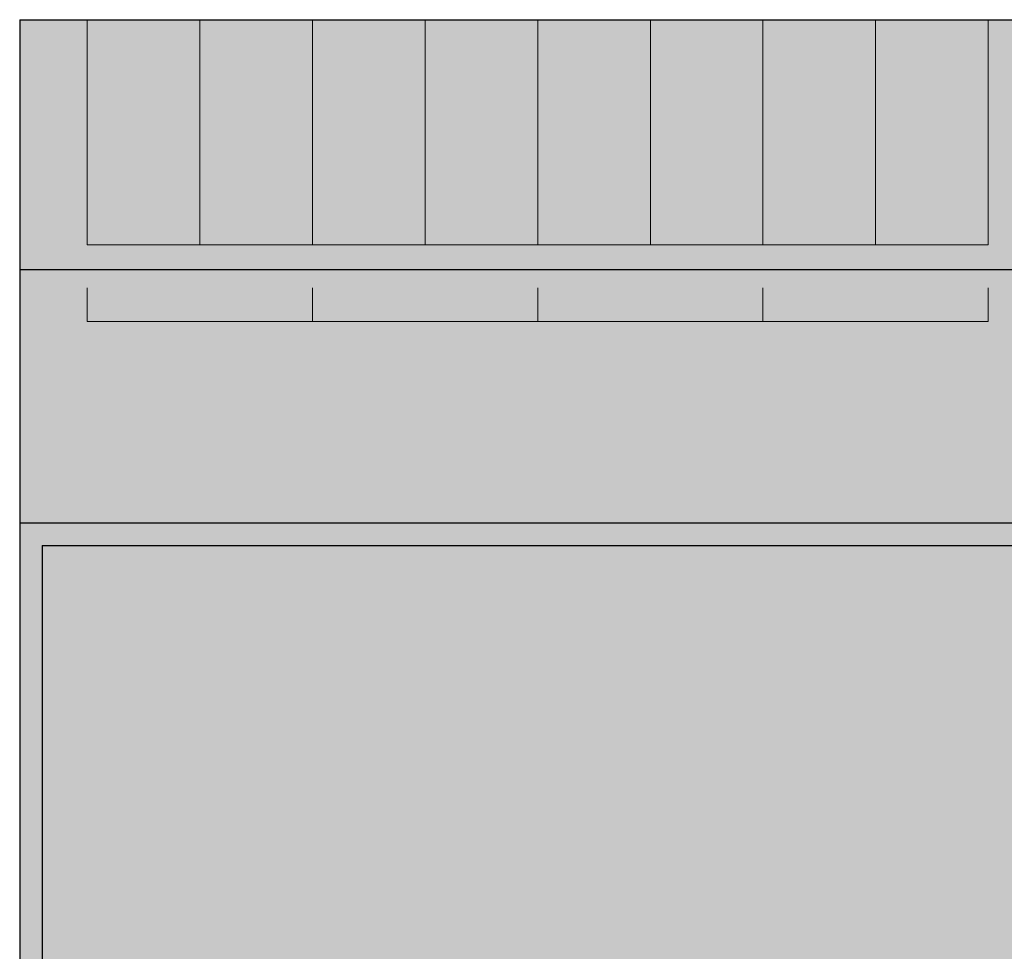
# Model space of a CAD drawing. Units: millimetres. Extents: x 4.6 to 76.2, y 4.6 to 94.3.
# Drawn here: x 4.6 to 48.3, y 53 to 94.3 of the extents above; entities that cross this region are included whole.
import ezdxf

# ---------------------------------------------------------------- set-up
doc = ezdxf.new("R2010")
doc.units = ezdxf.units.MM
for name, color, linetype in [('fill', 7, 'Continuous'), ('inner fill', 7, 'Continuous'), ('main', 7, 'Continuous'), ('text', 7, 'Continuous')]:
    doc.layers.add(name, color=color, linetype=linetype)

msp = doc.modelspace()

# ---------------------------------------------------------------- hatches: boundary and pattern name
at = {"layer": 'fill', "true_color": 0xf0f0f0, "transparency": 33554687}
msp.add_hatch(color=7, dxfattribs=at).paths.add_polyline_path([(76.222, 4.623), (4.623, 4.623), (4.623, 94.322), (76.222, 94.322)], flags=0)
at = {"layer": 'inner fill', "true_color": 0xffffff, "transparency": 33554687}
for points in [[(7.623, 84.323), (7.623, 94.322), (47.623, 94.322), (47.623, 84.323)], [(75.223, 70.973), (75.223, 27.973), (5.623, 27.973), (5.623, 70.973)]]:
    msp.add_hatch(color=7, dxfattribs=at).paths.add_polyline_path(points, flags=0)
at = {"layer": 'text', "true_color": 0x000000, "transparency": 33554687}
for points in [[(10.895, 91.551), (10.895, 91.949), (9.369, 91.949), (9.465, 91.515), (9.219, 91.515), (9.123, 91.946), (9.123, 92.19), (10.895, 92.19), (10.895, 92.588), (11.123, 92.588), (11.123, 91.551)], [(15.895, 91.551), (15.895, 91.949), (14.369, 91.949), (14.465, 91.515), (14.219, 91.515), (14.123, 91.946), (14.123, 92.19), (15.895, 92.19), (15.895, 92.588), (16.123, 92.588), (16.123, 91.551)], [(9.123, 89.328), (9.123, 89.572), (10.895, 89.572), (10.895, 90.448), (11.123, 90.448), (11.123, 89.328)], [(14.123, 89.328), (14.123, 89.572), (15.895, 89.572), (15.895, 90.448), (16.123, 90.448), (16.123, 89.328)], [(19.142, 89.338), (19.142, 89.582), (20.914, 89.582), (20.914, 90.458), (21.142, 90.458), (21.142, 89.338)], [(24.142, 89.338), (24.142, 89.582), (25.914, 89.582), (25.914, 90.458), (26.142, 90.458), (26.142, 89.338)], [(29.123, 89.313), (29.123, 89.557), (30.895, 89.557), (30.895, 90.433), (31.123, 90.433), (31.123, 89.313)], [(34.123, 89.313), (34.123, 89.557), (35.895, 89.557), (35.895, 90.433), (36.123, 90.433), (36.123, 89.313)], [(39.123, 89.283), (39.123, 89.527), (40.895, 89.527), (40.895, 90.403), (41.123, 90.403), (41.123, 89.283)], [(44.123, 89.283), (44.123, 89.527), (45.895, 89.527), (45.895, 90.403), (46.123, 90.403), (46.123, 89.283)], [(9.123, 87.769), (9.123, 88.906), (9.35, 88.906), (9.35, 88.013), (9.942, 88.013), (9.942, 88.87), (10.17, 88.87), (10.17, 88.013), (10.895, 88.013), (10.895, 88.929), (11.123, 88.929), (11.123, 87.769)], [(14.123, 87.769), (14.123, 88.906), (14.35, 88.906), (14.35, 88.013), (14.942, 88.013), (14.942, 88.87), (15.17, 88.87), (15.17, 88.013), (15.895, 88.013), (15.895, 88.929), (16.123, 88.929), (16.123, 87.769)], [(19.142, 87.779), (19.142, 88.916), (19.369, 88.916), (19.369, 88.023), (19.961, 88.023), (19.961, 88.88), (20.189, 88.88), (20.189, 88.023), (20.914, 88.023), (20.914, 88.939), (21.142, 88.939), (21.142, 87.779)], [(24.142, 87.779), (24.142, 88.916), (24.369, 88.916), (24.369, 88.023), (24.961, 88.023), (24.961, 88.88), (25.189, 88.88), (25.189, 88.023), (25.914, 88.023), (25.914, 88.939), (26.142, 88.939), (26.142, 87.779)], [(29.123, 87.754), (29.123, 88.891), (29.35, 88.891), (29.35, 87.998), (29.942, 87.998), (29.942, 88.855), (30.17, 88.855), (30.17, 87.998), (30.895, 87.998), (30.895, 88.914), (31.123, 88.914), (31.123, 87.754)], [(34.123, 87.754), (34.123, 88.891), (34.35, 88.891), (34.35, 87.998), (34.942, 87.998), (34.942, 88.855), (35.17, 88.855), (35.17, 87.998), (35.895, 87.998), (35.895, 88.914), (36.123, 88.914), (36.123, 87.754)], [(39.123, 87.724), (39.123, 88.861), (39.35, 88.861), (39.35, 87.968), (39.942, 87.968), (39.942, 88.825), (40.17, 88.825), (40.17, 87.968), (40.895, 87.968), (40.895, 88.884), (41.123, 88.884), (41.123, 87.724)], [(44.123, 87.724), (44.123, 88.861), (44.35, 88.861), (44.35, 87.968), (44.942, 87.968), (44.942, 88.825), (45.17, 88.825), (45.17, 87.968), (45.895, 87.968), (45.895, 88.884), (46.123, 88.884), (46.123, 87.724)], [(11.069, 80.123), (12.206, 80.123), (12.206, 79.895), (11.313, 79.895), (11.313, 79.303), (12.17, 79.303), (12.17, 79.075), (11.313, 79.075), (11.313, 78.35), (12.229, 78.35), (12.229, 78.123), (11.069, 78.123)], [(12.628, 80.123), (12.872, 80.123), (12.872, 78.35), (13.748, 78.35), (13.748, 78.123), (12.628, 78.123)], [(14.851, 78.35), (15.249, 78.35), (15.249, 79.876), (14.815, 79.78), (14.815, 80.026), (15.246, 80.123), (15.49, 80.123), (15.49, 78.35), (15.888, 78.35), (15.888, 78.123), (14.851, 78.123)], [(21.079, 80.084), (22.216, 80.084), (22.216, 79.857), (21.323, 79.857), (21.323, 79.265), (22.18, 79.265), (22.18, 79.037), (21.323, 79.037), (21.323, 78.312), (22.239, 78.312), (22.239, 78.084), (21.079, 78.084)], [(22.638, 80.084), (22.882, 80.084), (22.882, 78.312), (23.758, 78.312), (23.758, 78.084), (22.638, 78.084)], [(31.054, 80.084), (32.191, 80.084), (32.191, 79.857), (31.298, 79.857), (31.298, 79.265), (32.155, 79.265), (32.155, 79.037), (31.298, 79.037), (31.298, 78.312), (32.214, 78.312), (32.214, 78.084), (31.054, 78.084)], [(32.613, 80.084), (32.857, 80.084), (32.857, 78.312), (33.733, 78.312), (33.733, 78.084), (32.613, 78.084)], [(41.024, 80.123), (42.161, 80.123), (42.161, 79.895), (41.268, 79.895), (41.268, 79.303), (42.125, 79.303), (42.125, 79.075), (41.268, 79.075), (41.268, 78.35), (42.184, 78.35), (42.184, 78.123), (41.024, 78.123)], [(42.583, 80.123), (42.827, 80.123), (42.827, 78.35), (43.703, 78.35), (43.703, 78.123), (42.583, 78.123)]]:
    msp.add_hatch(color=18, dxfattribs=at).paths.add_polyline_path(points, flags=0)
h = msp.add_hatch(color=18, dxfattribs=at)
edge = h.paths.add_edge_path(flags=0)
edge.add_spline(control_points=[(20.914, 91.728), (20.914, 91.728), (20.914, 92.578), (20.914, 92.578), (20.914, 92.578), (21.142, 92.578), (21.142, 92.578), (21.142, 92.578), (21.142, 91.435), (21.142, 91.435), (21.142, 91.435), (20.914, 91.435), (20.914, 91.435), (20.808, 91.527), (20.665, 91.653), (20.486, 91.813), (20.307, 91.972), (20.191, 92.073), (20.14, 92.114), (20.042, 92.192), (19.96, 92.246), (19.892, 92.277), (19.825, 92.308), (19.759, 92.323), (19.693, 92.323), (19.587, 92.323), (19.501, 92.29), (19.434, 92.223), (19.367, 92.156), (19.333, 92.068), (19.333, 91.96), (19.333, 91.884), (19.348, 91.804), (19.377, 91.719), (19.407, 91.634), (19.451, 91.543), (19.511, 91.447), (19.511, 91.447), (19.238, 91.447), (19.238, 91.447), (19.194, 91.545), (19.161, 91.637), (19.139, 91.722), (19.117, 91.807), (19.105, 91.885), (19.105, 91.956), (19.105, 92.143), (19.157, 92.291), (19.261, 92.402), (19.364, 92.513), (19.503, 92.568), (19.676, 92.568), (19.758, 92.568), (19.836, 92.554), (19.91, 92.527), (19.983, 92.499), (20.07, 92.448), (20.17, 92.375), (20.196, 92.355), (20.271, 92.291), (20.395, 92.183), (20.518, 92.075), (20.691, 91.924), (20.914, 91.728)], knot_values=[0, 0, 0, 0, 1, 1, 1, 2, 2, 2, 3, 3, 3, 4, 4, 4, 5, 5, 5, 6, 6, 6, 7, 7, 7, 8, 8, 8, 9, 9, 9, 10, 10, 10, 11, 11, 11, 12, 12, 12, 13, 13, 13, 14, 14, 14, 15, 15, 15, 16, 16, 16, 17, 17, 17, 18, 18, 18, 19, 19, 19, 20, 20, 20, 21, 21, 21, 21], degree=3, periodic=1)
h = msp.add_hatch(color=18, dxfattribs=at)
edge = h.paths.add_edge_path(flags=0)
edge.add_spline(control_points=[(25.914, 91.728), (25.914, 91.728), (25.914, 92.578), (25.914, 92.578), (25.914, 92.578), (26.142, 92.578), (26.142, 92.578), (26.142, 92.578), (26.142, 91.435), (26.142, 91.435), (26.142, 91.435), (25.914, 91.435), (25.914, 91.435), (25.808, 91.527), (25.665, 91.653), (25.486, 91.813), (25.307, 91.972), (25.191, 92.073), (25.14, 92.114), (25.042, 92.192), (24.96, 92.246), (24.892, 92.277), (24.825, 92.308), (24.759, 92.323), (24.693, 92.323), (24.587, 92.323), (24.501, 92.29), (24.434, 92.223), (24.367, 92.156), (24.333, 92.068), (24.333, 91.96), (24.333, 91.884), (24.348, 91.804), (24.377, 91.719), (24.407, 91.634), (24.451, 91.543), (24.511, 91.447), (24.511, 91.447), (24.238, 91.447), (24.238, 91.447), (24.194, 91.545), (24.161, 91.637), (24.139, 91.722), (24.117, 91.807), (24.105, 91.885), (24.105, 91.956), (24.105, 92.143), (24.157, 92.291), (24.261, 92.402), (24.364, 92.513), (24.503, 92.568), (24.676, 92.568), (24.758, 92.568), (24.836, 92.554), (24.91, 92.527), (24.983, 92.499), (25.07, 92.448), (25.17, 92.375), (25.196, 92.355), (25.271, 92.291), (25.395, 92.183), (25.518, 92.075), (25.691, 91.924), (25.914, 91.728)], knot_values=[0, 0, 0, 0, 1, 1, 1, 2, 2, 2, 3, 3, 3, 4, 4, 4, 5, 5, 5, 6, 6, 6, 7, 7, 7, 8, 8, 8, 9, 9, 9, 10, 10, 10, 11, 11, 11, 12, 12, 12, 13, 13, 13, 14, 14, 14, 15, 15, 15, 16, 16, 16, 17, 17, 17, 18, 18, 18, 19, 19, 19, 20, 20, 20, 21, 21, 21, 21], degree=3, periodic=1)
h = msp.add_hatch(color=18, dxfattribs=at)
edge = h.paths.add_edge_path(flags=0)
edge.add_spline(control_points=[(30.044, 92.231), (30.072, 92.347), (30.129, 92.438), (30.217, 92.504), (30.304, 92.569), (30.413, 92.602), (30.541, 92.602), (30.738, 92.602), (30.891, 92.541), (30.999, 92.419), (31.107, 92.297), (31.161, 92.124), (31.161, 91.899), (31.161, 91.823), (31.153, 91.745), (31.137, 91.665), (31.12, 91.585), (31.095, 91.502), (31.062, 91.417), (31.062, 91.417), (30.801, 91.417), (30.801, 91.417), (30.845, 91.484), (30.878, 91.559), (30.9, 91.639), (30.922, 91.719), (30.934, 91.803), (30.934, 91.891), (30.934, 92.043), (30.9, 92.16), (30.833, 92.24), (30.766, 92.32), (30.669, 92.36), (30.541, 92.36), (30.423, 92.36), (30.331, 92.323), (30.264, 92.248), (30.198, 92.174), (30.165, 92.071), (30.165, 91.938), (30.165, 91.938), (30.165, 91.729), (30.165, 91.729), (30.165, 91.729), (29.942, 91.729), (29.942, 91.729), (29.942, 91.729), (29.942, 91.947), (29.942, 91.947), (29.942, 92.067), (29.916, 92.158), (29.863, 92.222), (29.809, 92.286), (29.733, 92.318), (29.633, 92.318), (29.53, 92.318), (29.451, 92.285), (29.396, 92.22), (29.342, 92.154), (29.314, 92.06), (29.314, 91.938), (29.314, 91.871), (29.322, 91.799), (29.338, 91.723), (29.354, 91.647), (29.379, 91.563), (29.413, 91.471), (29.413, 91.471), (29.172, 91.471), (29.172, 91.471), (29.143, 91.563), (29.122, 91.65), (29.108, 91.731), (29.093, 91.811), (29.086, 91.888), (29.086, 91.959), (29.086, 92.144), (29.133, 92.29), (29.226, 92.398), (29.32, 92.507), (29.446, 92.561), (29.605, 92.561), (29.715, 92.561), (29.809, 92.532), (29.885, 92.475), (29.962, 92.418), (30.015, 92.336), (30.044, 92.231)], knot_values=[0, 0, 0, 0, 1, 1, 1, 2, 2, 2, 3, 3, 3, 4, 4, 4, 5, 5, 5, 6, 6, 6, 7, 7, 7, 8, 8, 8, 9, 9, 9, 10, 10, 10, 11, 11, 11, 12, 12, 12, 13, 13, 13, 14, 14, 14, 15, 15, 15, 16, 16, 16, 17, 17, 17, 18, 18, 18, 19, 19, 19, 20, 20, 20, 21, 21, 21, 22, 22, 22, 23, 23, 23, 24, 24, 24, 25, 25, 25, 26, 26, 26, 27, 27, 27, 28, 28, 28, 29, 29, 29, 29], degree=3, periodic=1)
h = msp.add_hatch(color=18, dxfattribs=at)
edge = h.paths.add_edge_path(flags=0)
edge.add_spline(control_points=[(35.044, 92.231), (35.072, 92.347), (35.129, 92.438), (35.217, 92.504), (35.304, 92.569), (35.413, 92.602), (35.541, 92.602), (35.738, 92.602), (35.891, 92.541), (35.999, 92.419), (36.107, 92.297), (36.161, 92.124), (36.161, 91.899), (36.161, 91.823), (36.153, 91.745), (36.137, 91.665), (36.12, 91.585), (36.095, 91.502), (36.062, 91.417), (36.062, 91.417), (35.801, 91.417), (35.801, 91.417), (35.845, 91.484), (35.878, 91.559), (35.9, 91.639), (35.922, 91.719), (35.934, 91.803), (35.934, 91.891), (35.934, 92.043), (35.9, 92.16), (35.833, 92.24), (35.766, 92.32), (35.669, 92.36), (35.541, 92.36), (35.423, 92.36), (35.331, 92.323), (35.264, 92.248), (35.198, 92.174), (35.165, 92.071), (35.165, 91.938), (35.165, 91.938), (35.165, 91.729), (35.165, 91.729), (35.165, 91.729), (34.942, 91.729), (34.942, 91.729), (34.942, 91.729), (34.942, 91.947), (34.942, 91.947), (34.942, 92.067), (34.916, 92.158), (34.863, 92.222), (34.809, 92.286), (34.733, 92.318), (34.633, 92.318), (34.53, 92.318), (34.451, 92.285), (34.396, 92.22), (34.342, 92.154), (34.314, 92.06), (34.314, 91.938), (34.314, 91.871), (34.322, 91.799), (34.338, 91.723), (34.354, 91.647), (34.379, 91.563), (34.413, 91.471), (34.413, 91.471), (34.172, 91.471), (34.172, 91.471), (34.143, 91.563), (34.122, 91.65), (34.108, 91.731), (34.093, 91.811), (34.086, 91.888), (34.086, 91.959), (34.086, 92.144), (34.133, 92.29), (34.226, 92.398), (34.32, 92.507), (34.446, 92.561), (34.605, 92.561), (34.715, 92.561), (34.809, 92.532), (34.885, 92.475), (34.962, 92.418), (35.015, 92.336), (35.044, 92.231)], knot_values=[0, 0, 0, 0, 1, 1, 1, 2, 2, 2, 3, 3, 3, 4, 4, 4, 5, 5, 5, 6, 6, 6, 7, 7, 7, 8, 8, 8, 9, 9, 9, 10, 10, 10, 11, 11, 11, 12, 12, 12, 13, 13, 13, 14, 14, 14, 15, 15, 15, 16, 16, 16, 17, 17, 17, 18, 18, 18, 19, 19, 19, 20, 20, 20, 21, 21, 21, 22, 22, 22, 23, 23, 23, 24, 24, 24, 25, 25, 25, 26, 26, 26, 27, 27, 27, 28, 28, 28, 29, 29, 29, 29], degree=3, periodic=1)
h = msp.add_hatch(color=18, dxfattribs=at)
h.paths.add_polyline_path([(39.123, 92.068), (39.123, 92.375), (40.426, 92.375), (40.426, 92.631), (40.651, 92.631), (40.651, 92.375), (41.123, 92.375), (41.123, 92.133), (40.651, 92.133), (40.651, 91.32), (40.39, 91.32)], flags=0)
h.paths.add_polyline_path([(39.358, 92.133), (40.426, 91.518), (40.426, 92.133)], flags=0)
h = msp.add_hatch(color=18, dxfattribs=at)
h.paths.add_polyline_path([(44.123, 92.068), (44.123, 92.375), (45.426, 92.375), (45.426, 92.631), (45.651, 92.631), (45.651, 92.375), (46.123, 92.375), (46.123, 92.133), (45.651, 92.133), (45.651, 91.32), (45.39, 91.32)], flags=0)
h.paths.add_polyline_path([(44.358, 92.133), (45.426, 91.518), (45.426, 92.133)], flags=0)
h = msp.add_hatch(color=18, dxfattribs=at)
edge = h.paths.add_edge_path(flags=0)
edge.add_spline(control_points=[(10.185, 86.908), (10.204, 86.96), (10.246, 87.011), (10.311, 87.06), (10.375, 87.11), (10.463, 87.159), (10.576, 87.209), (10.576, 87.209), (11.123, 87.457), (11.123, 87.457), (11.123, 87.457), (11.123, 87.194), (11.123, 87.194), (11.123, 87.194), (10.609, 86.964), (10.609, 86.964), (10.475, 86.905), (10.387, 86.848), (10.343, 86.792), (10.299, 86.736), (10.277, 86.66), (10.277, 86.563), (10.277, 86.563), (10.277, 86.298), (10.277, 86.298), (10.277, 86.298), (11.123, 86.298), (11.123, 86.298), (11.123, 86.298), (11.123, 86.054), (11.123, 86.054), (11.123, 86.054), (9.123, 86.054), (9.123, 86.054), (9.123, 86.054), (9.123, 86.604), (9.123, 86.604), (9.123, 86.81), (9.17, 86.964), (9.266, 87.065), (9.361, 87.165), (9.506, 87.216), (9.699, 87.216), (9.824, 87.216), (9.929, 87.19), (10.012, 87.138), (10.095, 87.085), (10.153, 87.009), (10.185, 86.908)], knot_values=[0, 0, 0, 0, 1, 1, 1, 2, 2, 2, 3, 3, 3, 4, 4, 4, 5, 5, 5, 6, 6, 6, 7, 7, 7, 8, 8, 8, 9, 9, 9, 10, 10, 10, 11, 11, 11, 12, 12, 12, 13, 13, 13, 14, 14, 14, 15, 15, 15, 16, 16, 16, 16], degree=3, periodic=1)
edge = h.paths.add_edge_path(flags=0)
edge.add_spline(control_points=[(9.345, 86.298), (9.345, 86.298), (10.055, 86.298), (10.055, 86.298), (10.055, 86.298), (10.055, 86.604), (10.055, 86.604), (10.055, 86.722), (10.025, 86.81), (9.964, 86.87), (9.904, 86.93), (9.816, 86.96), (9.699, 86.96), (9.582, 86.96), (9.493, 86.93), (9.434, 86.87), (9.375, 86.81), (9.345, 86.722), (9.345, 86.604), (9.345, 86.604), (9.345, 86.298), (9.345, 86.298)], knot_values=[0, 0, 0, 0, 1, 1, 1, 2, 2, 2, 3, 3, 3, 4, 4, 4, 5, 5, 5, 6, 6, 6, 7, 7, 7, 7], degree=3, periodic=1)
h = msp.add_hatch(color=18, dxfattribs=at)
edge = h.paths.add_edge_path(flags=0)
edge.add_spline(control_points=[(15.185, 86.908), (15.204, 86.96), (15.246, 87.011), (15.311, 87.06), (15.375, 87.11), (15.463, 87.159), (15.576, 87.209), (15.576, 87.209), (16.123, 87.457), (16.123, 87.457), (16.123, 87.457), (16.123, 87.194), (16.123, 87.194), (16.123, 87.194), (15.609, 86.964), (15.609, 86.964), (15.475, 86.905), (15.387, 86.848), (15.343, 86.792), (15.299, 86.736), (15.277, 86.66), (15.277, 86.563), (15.277, 86.563), (15.277, 86.298), (15.277, 86.298), (15.277, 86.298), (16.123, 86.298), (16.123, 86.298), (16.123, 86.298), (16.123, 86.054), (16.123, 86.054), (16.123, 86.054), (14.123, 86.054), (14.123, 86.054), (14.123, 86.054), (14.123, 86.604), (14.123, 86.604), (14.123, 86.81), (14.17, 86.964), (14.266, 87.065), (14.361, 87.165), (14.506, 87.216), (14.699, 87.216), (14.824, 87.216), (14.929, 87.19), (15.012, 87.138), (15.095, 87.085), (15.153, 87.009), (15.185, 86.908)], knot_values=[0, 0, 0, 0, 1, 1, 1, 2, 2, 2, 3, 3, 3, 4, 4, 4, 5, 5, 5, 6, 6, 6, 7, 7, 7, 8, 8, 8, 9, 9, 9, 10, 10, 10, 11, 11, 11, 12, 12, 12, 13, 13, 13, 14, 14, 14, 15, 15, 15, 16, 16, 16, 16], degree=3, periodic=1)
edge = h.paths.add_edge_path(flags=0)
edge.add_spline(control_points=[(14.345, 86.298), (14.345, 86.298), (15.055, 86.298), (15.055, 86.298), (15.055, 86.298), (15.055, 86.604), (15.055, 86.604), (15.055, 86.722), (15.025, 86.81), (14.964, 86.87), (14.904, 86.93), (14.816, 86.96), (14.699, 86.96), (14.582, 86.96), (14.493, 86.93), (14.434, 86.87), (14.375, 86.81), (14.345, 86.722), (14.345, 86.604), (14.345, 86.604), (14.345, 86.298), (14.345, 86.298)], knot_values=[0, 0, 0, 0, 1, 1, 1, 2, 2, 2, 3, 3, 3, 4, 4, 4, 5, 5, 5, 6, 6, 6, 7, 7, 7, 7], degree=3, periodic=1)
h = msp.add_hatch(color=18, dxfattribs=at)
edge = h.paths.add_edge_path(flags=0)
edge.add_spline(control_points=[(20.204, 86.918), (20.223, 86.97), (20.265, 87.021), (20.33, 87.07), (20.394, 87.12), (20.482, 87.169), (20.595, 87.219), (20.595, 87.219), (21.142, 87.467), (21.142, 87.467), (21.142, 87.467), (21.142, 87.204), (21.142, 87.204), (21.142, 87.204), (20.628, 86.974), (20.628, 86.974), (20.494, 86.915), (20.406, 86.858), (20.362, 86.802), (20.318, 86.746), (20.296, 86.67), (20.296, 86.574), (20.296, 86.574), (20.296, 86.308), (20.296, 86.308), (20.296, 86.308), (21.142, 86.308), (21.142, 86.308), (21.142, 86.308), (21.142, 86.064), (21.142, 86.064), (21.142, 86.064), (19.142, 86.064), (19.142, 86.064), (19.142, 86.064), (19.142, 86.614), (19.142, 86.614), (19.142, 86.82), (19.189, 86.974), (19.285, 87.075), (19.38, 87.175), (19.525, 87.226), (19.718, 87.226), (19.843, 87.226), (19.948, 87.2), (20.031, 87.148), (20.114, 87.095), (20.172, 87.019), (20.204, 86.918)], knot_values=[0, 0, 0, 0, 1, 1, 1, 2, 2, 2, 3, 3, 3, 4, 4, 4, 5, 5, 5, 6, 6, 6, 7, 7, 7, 8, 8, 8, 9, 9, 9, 10, 10, 10, 11, 11, 11, 12, 12, 12, 13, 13, 13, 14, 14, 14, 15, 15, 15, 16, 16, 16, 16], degree=3, periodic=1)
edge = h.paths.add_edge_path(flags=0)
edge.add_spline(control_points=[(19.364, 86.308), (19.364, 86.308), (20.074, 86.308), (20.074, 86.308), (20.074, 86.308), (20.074, 86.614), (20.074, 86.614), (20.074, 86.732), (20.044, 86.82), (19.983, 86.88), (19.923, 86.94), (19.835, 86.97), (19.718, 86.97), (19.601, 86.97), (19.512, 86.94), (19.453, 86.88), (19.394, 86.82), (19.364, 86.732), (19.364, 86.614), (19.364, 86.614), (19.364, 86.308), (19.364, 86.308)], knot_values=[0, 0, 0, 0, 1, 1, 1, 2, 2, 2, 3, 3, 3, 4, 4, 4, 5, 5, 5, 6, 6, 6, 7, 7, 7, 7], degree=3, periodic=1)
h = msp.add_hatch(color=18, dxfattribs=at)
edge = h.paths.add_edge_path(flags=0)
edge.add_spline(control_points=[(25.204, 86.918), (25.223, 86.97), (25.265, 87.021), (25.33, 87.07), (25.394, 87.12), (25.482, 87.169), (25.595, 87.219), (25.595, 87.219), (26.142, 87.467), (26.142, 87.467), (26.142, 87.467), (26.142, 87.204), (26.142, 87.204), (26.142, 87.204), (25.628, 86.974), (25.628, 86.974), (25.494, 86.915), (25.406, 86.858), (25.362, 86.802), (25.318, 86.746), (25.296, 86.67), (25.296, 86.574), (25.296, 86.574), (25.296, 86.308), (25.296, 86.308), (25.296, 86.308), (26.142, 86.308), (26.142, 86.308), (26.142, 86.308), (26.142, 86.064), (26.142, 86.064), (26.142, 86.064), (24.142, 86.064), (24.142, 86.064), (24.142, 86.064), (24.142, 86.614), (24.142, 86.614), (24.142, 86.82), (24.189, 86.974), (24.285, 87.075), (24.38, 87.175), (24.525, 87.226), (24.718, 87.226), (24.843, 87.226), (24.948, 87.2), (25.031, 87.148), (25.114, 87.095), (25.172, 87.019), (25.204, 86.918)], knot_values=[0, 0, 0, 0, 1, 1, 1, 2, 2, 2, 3, 3, 3, 4, 4, 4, 5, 5, 5, 6, 6, 6, 7, 7, 7, 8, 8, 8, 9, 9, 9, 10, 10, 10, 11, 11, 11, 12, 12, 12, 13, 13, 13, 14, 14, 14, 15, 15, 15, 16, 16, 16, 16], degree=3, periodic=1)
edge = h.paths.add_edge_path(flags=0)
edge.add_spline(control_points=[(24.364, 86.308), (24.364, 86.308), (25.074, 86.308), (25.074, 86.308), (25.074, 86.308), (25.074, 86.614), (25.074, 86.614), (25.074, 86.732), (25.044, 86.82), (24.983, 86.88), (24.923, 86.94), (24.835, 86.97), (24.718, 86.97), (24.601, 86.97), (24.512, 86.94), (24.453, 86.88), (24.394, 86.82), (24.364, 86.732), (24.364, 86.614), (24.364, 86.614), (24.364, 86.308), (24.364, 86.308)], knot_values=[0, 0, 0, 0, 1, 1, 1, 2, 2, 2, 3, 3, 3, 4, 4, 4, 5, 5, 5, 6, 6, 6, 7, 7, 7, 7], degree=3, periodic=1)
h = msp.add_hatch(color=18, dxfattribs=at)
edge = h.paths.add_edge_path(flags=0)
edge.add_spline(control_points=[(30.185, 86.893), (30.204, 86.945), (30.246, 86.996), (30.311, 87.045), (30.375, 87.095), (30.463, 87.144), (30.576, 87.194), (30.576, 87.194), (31.123, 87.442), (31.123, 87.442), (31.123, 87.442), (31.123, 87.179), (31.123, 87.179), (31.123, 87.179), (30.609, 86.949), (30.609, 86.949), (30.475, 86.89), (30.387, 86.833), (30.343, 86.777), (30.299, 86.721), (30.277, 86.645), (30.277, 86.548), (30.277, 86.548), (30.277, 86.283), (30.277, 86.283), (30.277, 86.283), (31.123, 86.283), (31.123, 86.283), (31.123, 86.283), (31.123, 86.039), (31.123, 86.039), (31.123, 86.039), (29.123, 86.039), (29.123, 86.039), (29.123, 86.039), (29.123, 86.589), (29.123, 86.589), (29.123, 86.795), (29.17, 86.949), (29.266, 87.049), (29.361, 87.15), (29.506, 87.201), (29.699, 87.201), (29.824, 87.201), (29.929, 87.175), (30.012, 87.122), (30.095, 87.07), (30.153, 86.994), (30.185, 86.893)], knot_values=[0, 0, 0, 0, 1, 1, 1, 2, 2, 2, 3, 3, 3, 4, 4, 4, 5, 5, 5, 6, 6, 6, 7, 7, 7, 8, 8, 8, 9, 9, 9, 10, 10, 10, 11, 11, 11, 12, 12, 12, 13, 13, 13, 14, 14, 14, 15, 15, 15, 16, 16, 16, 16], degree=3, periodic=1)
edge = h.paths.add_edge_path(flags=0)
edge.add_spline(control_points=[(29.345, 86.283), (29.345, 86.283), (30.055, 86.283), (30.055, 86.283), (30.055, 86.283), (30.055, 86.589), (30.055, 86.589), (30.055, 86.707), (30.025, 86.795), (29.964, 86.855), (29.904, 86.915), (29.816, 86.945), (29.699, 86.945), (29.582, 86.945), (29.493, 86.915), (29.434, 86.855), (29.375, 86.795), (29.345, 86.707), (29.345, 86.589), (29.345, 86.589), (29.345, 86.283), (29.345, 86.283)], knot_values=[0, 0, 0, 0, 1, 1, 1, 2, 2, 2, 3, 3, 3, 4, 4, 4, 5, 5, 5, 6, 6, 6, 7, 7, 7, 7], degree=3, periodic=1)
h = msp.add_hatch(color=18, dxfattribs=at)
edge = h.paths.add_edge_path(flags=0)
edge.add_spline(control_points=[(35.185, 86.893), (35.204, 86.945), (35.246, 86.996), (35.311, 87.045), (35.375, 87.095), (35.463, 87.144), (35.576, 87.194), (35.576, 87.194), (36.123, 87.442), (36.123, 87.442), (36.123, 87.442), (36.123, 87.179), (36.123, 87.179), (36.123, 87.179), (35.609, 86.949), (35.609, 86.949), (35.475, 86.89), (35.387, 86.833), (35.343, 86.777), (35.299, 86.721), (35.277, 86.645), (35.277, 86.548), (35.277, 86.548), (35.277, 86.283), (35.277, 86.283), (35.277, 86.283), (36.123, 86.283), (36.123, 86.283), (36.123, 86.283), (36.123, 86.039), (36.123, 86.039), (36.123, 86.039), (34.123, 86.039), (34.123, 86.039), (34.123, 86.039), (34.123, 86.589), (34.123, 86.589), (34.123, 86.795), (34.17, 86.949), (34.266, 87.049), (34.361, 87.15), (34.506, 87.201), (34.699, 87.201), (34.824, 87.201), (34.929, 87.175), (35.012, 87.122), (35.095, 87.07), (35.153, 86.994), (35.185, 86.893)], knot_values=[0, 0, 0, 0, 1, 1, 1, 2, 2, 2, 3, 3, 3, 4, 4, 4, 5, 5, 5, 6, 6, 6, 7, 7, 7, 8, 8, 8, 9, 9, 9, 10, 10, 10, 11, 11, 11, 12, 12, 12, 13, 13, 13, 14, 14, 14, 15, 15, 15, 16, 16, 16, 16], degree=3, periodic=1)
edge = h.paths.add_edge_path(flags=0)
edge.add_spline(control_points=[(34.345, 86.283), (34.345, 86.283), (35.055, 86.283), (35.055, 86.283), (35.055, 86.283), (35.055, 86.589), (35.055, 86.589), (35.055, 86.707), (35.025, 86.795), (34.964, 86.855), (34.904, 86.915), (34.816, 86.945), (34.699, 86.945), (34.582, 86.945), (34.493, 86.915), (34.434, 86.855), (34.375, 86.795), (34.345, 86.707), (34.345, 86.589), (34.345, 86.589), (34.345, 86.283), (34.345, 86.283)], knot_values=[0, 0, 0, 0, 1, 1, 1, 2, 2, 2, 3, 3, 3, 4, 4, 4, 5, 5, 5, 6, 6, 6, 7, 7, 7, 7], degree=3, periodic=1)
h = msp.add_hatch(color=18, dxfattribs=at)
edge = h.paths.add_edge_path(flags=0)
edge.add_spline(control_points=[(40.185, 86.863), (40.204, 86.915), (40.246, 86.966), (40.311, 87.015), (40.375, 87.065), (40.463, 87.114), (40.576, 87.164), (40.576, 87.164), (41.123, 87.412), (41.123, 87.412), (41.123, 87.412), (41.123, 87.149), (41.123, 87.149), (41.123, 87.149), (40.609, 86.919), (40.609, 86.919), (40.475, 86.86), (40.387, 86.803), (40.343, 86.747), (40.299, 86.691), (40.277, 86.615), (40.277, 86.518), (40.277, 86.518), (40.277, 86.253), (40.277, 86.253), (40.277, 86.253), (41.123, 86.253), (41.123, 86.253), (41.123, 86.253), (41.123, 86.009), (41.123, 86.009), (41.123, 86.009), (39.123, 86.009), (39.123, 86.009), (39.123, 86.009), (39.123, 86.559), (39.123, 86.559), (39.123, 86.765), (39.17, 86.919), (39.266, 87.019), (39.361, 87.12), (39.506, 87.171), (39.699, 87.171), (39.824, 87.171), (39.929, 87.145), (40.012, 87.092), (40.095, 87.04), (40.153, 86.964), (40.185, 86.863)], knot_values=[0, 0, 0, 0, 1, 1, 1, 2, 2, 2, 3, 3, 3, 4, 4, 4, 5, 5, 5, 6, 6, 6, 7, 7, 7, 8, 8, 8, 9, 9, 9, 10, 10, 10, 11, 11, 11, 12, 12, 12, 13, 13, 13, 14, 14, 14, 15, 15, 15, 16, 16, 16, 16], degree=3, periodic=1)
edge = h.paths.add_edge_path(flags=0)
edge.add_spline(control_points=[(39.345, 86.253), (39.345, 86.253), (40.055, 86.253), (40.055, 86.253), (40.055, 86.253), (40.055, 86.559), (40.055, 86.559), (40.055, 86.677), (40.025, 86.765), (39.964, 86.825), (39.904, 86.885), (39.816, 86.915), (39.699, 86.915), (39.582, 86.915), (39.493, 86.885), (39.434, 86.825), (39.375, 86.765), (39.345, 86.677), (39.345, 86.559), (39.345, 86.559), (39.345, 86.253), (39.345, 86.253)], knot_values=[0, 0, 0, 0, 1, 1, 1, 2, 2, 2, 3, 3, 3, 4, 4, 4, 5, 5, 5, 6, 6, 6, 7, 7, 7, 7], degree=3, periodic=1)
h = msp.add_hatch(color=18, dxfattribs=at)
edge = h.paths.add_edge_path(flags=0)
edge.add_spline(control_points=[(45.185, 86.863), (45.204, 86.915), (45.246, 86.966), (45.311, 87.015), (45.375, 87.065), (45.463, 87.114), (45.576, 87.164), (45.576, 87.164), (46.123, 87.412), (46.123, 87.412), (46.123, 87.412), (46.123, 87.149), (46.123, 87.149), (46.123, 87.149), (45.609, 86.919), (45.609, 86.919), (45.475, 86.86), (45.387, 86.803), (45.343, 86.747), (45.299, 86.691), (45.277, 86.615), (45.277, 86.518), (45.277, 86.518), (45.277, 86.253), (45.277, 86.253), (45.277, 86.253), (46.123, 86.253), (46.123, 86.253), (46.123, 86.253), (46.123, 86.009), (46.123, 86.009), (46.123, 86.009), (44.123, 86.009), (44.123, 86.009), (44.123, 86.009), (44.123, 86.559), (44.123, 86.559), (44.123, 86.765), (44.17, 86.919), (44.266, 87.019), (44.361, 87.12), (44.506, 87.171), (44.699, 87.171), (44.824, 87.171), (44.929, 87.145), (45.012, 87.092), (45.095, 87.04), (45.153, 86.964), (45.185, 86.863)], knot_values=[0, 0, 0, 0, 1, 1, 1, 2, 2, 2, 3, 3, 3, 4, 4, 4, 5, 5, 5, 6, 6, 6, 7, 7, 7, 8, 8, 8, 9, 9, 9, 10, 10, 10, 11, 11, 11, 12, 12, 12, 13, 13, 13, 14, 14, 14, 15, 15, 15, 16, 16, 16, 16], degree=3, periodic=1)
edge = h.paths.add_edge_path(flags=0)
edge.add_spline(control_points=[(44.345, 86.253), (44.345, 86.253), (45.055, 86.253), (45.055, 86.253), (45.055, 86.253), (45.055, 86.559), (45.055, 86.559), (45.055, 86.677), (45.025, 86.765), (44.964, 86.825), (44.904, 86.885), (44.816, 86.915), (44.699, 86.915), (44.582, 86.915), (44.493, 86.885), (44.434, 86.825), (44.375, 86.765), (44.345, 86.677), (44.345, 86.559), (44.345, 86.559), (44.345, 86.253), (44.345, 86.253)], knot_values=[0, 0, 0, 0, 1, 1, 1, 2, 2, 2, 3, 3, 3, 4, 4, 4, 5, 5, 5, 6, 6, 6, 7, 7, 7, 7], degree=3, periodic=1)
h = msp.add_hatch(color=18, dxfattribs=at)
edge = h.paths.add_edge_path(flags=0)
edge.add_spline(control_points=[(10.208, 79.06), (10.26, 79.041), (10.311, 78.999), (10.36, 78.934), (10.41, 78.87), (10.459, 78.782), (10.509, 78.669), (10.509, 78.669), (10.757, 78.123), (10.757, 78.123), (10.757, 78.123), (10.494, 78.123), (10.494, 78.123), (10.494, 78.123), (10.264, 78.636), (10.264, 78.636), (10.205, 78.77), (10.148, 78.858), (10.092, 78.902), (10.036, 78.946), (9.96, 78.968), (9.864, 78.968), (9.864, 78.968), (9.598, 78.968), (9.598, 78.968), (9.598, 78.968), (9.598, 78.123), (9.598, 78.123), (9.598, 78.123), (9.354, 78.123), (9.354, 78.123), (9.354, 78.123), (9.354, 80.123), (9.354, 80.123), (9.354, 80.123), (9.904, 80.123), (9.904, 80.123), (10.11, 80.123), (10.264, 80.075), (10.365, 79.979), (10.465, 79.884), (10.516, 79.739), (10.516, 79.546), (10.516, 79.421), (10.49, 79.316), (10.438, 79.233), (10.385, 79.15), (10.309, 79.092), (10.208, 79.06)], knot_values=[0, 0, 0, 0, 1, 1, 1, 2, 2, 2, 3, 3, 3, 4, 4, 4, 5, 5, 5, 6, 6, 6, 7, 7, 7, 8, 8, 8, 9, 9, 9, 10, 10, 10, 11, 11, 11, 12, 12, 12, 13, 13, 13, 14, 14, 14, 15, 15, 15, 16, 16, 16, 16], degree=3, periodic=1)
edge = h.paths.add_edge_path(flags=0)
edge.add_spline(control_points=[(9.598, 79.9), (9.598, 79.9), (9.598, 79.19), (9.598, 79.19), (9.598, 79.19), (9.904, 79.19), (9.904, 79.19), (10.022, 79.19), (10.11, 79.22), (10.17, 79.281), (10.23, 79.341), (10.26, 79.429), (10.26, 79.546), (10.26, 79.663), (10.23, 79.752), (10.17, 79.811), (10.11, 79.87), (10.022, 79.9), (9.904, 79.9), (9.904, 79.9), (9.598, 79.9), (9.598, 79.9)], knot_values=[0, 0, 0, 0, 1, 1, 1, 2, 2, 2, 3, 3, 3, 4, 4, 4, 5, 5, 5, 6, 6, 6, 7, 7, 7, 7], degree=3, periodic=1)
h = msp.add_hatch(color=18, dxfattribs=at)
edge = h.paths.add_edge_path(flags=0)
edge.add_spline(control_points=[(20.218, 79.022), (20.27, 79.003), (20.321, 78.961), (20.37, 78.896), (20.42, 78.832), (20.469, 78.744), (20.519, 78.631), (20.519, 78.631), (20.767, 78.084), (20.767, 78.084), (20.767, 78.084), (20.504, 78.084), (20.504, 78.084), (20.504, 78.084), (20.274, 78.598), (20.274, 78.598), (20.215, 78.731), (20.158, 78.82), (20.102, 78.864), (20.046, 78.908), (19.97, 78.93), (19.874, 78.93), (19.874, 78.93), (19.608, 78.93), (19.608, 78.93), (19.608, 78.93), (19.608, 78.084), (19.608, 78.084), (19.608, 78.084), (19.364, 78.084), (19.364, 78.084), (19.364, 78.084), (19.364, 80.084), (19.364, 80.084), (19.364, 80.084), (19.914, 80.084), (19.914, 80.084), (20.12, 80.084), (20.274, 80.037), (20.375, 79.941), (20.475, 79.846), (20.526, 79.701), (20.526, 79.508), (20.526, 79.383), (20.5, 79.278), (20.448, 79.195), (20.395, 79.112), (20.319, 79.054), (20.218, 79.022)], knot_values=[0, 0, 0, 0, 1, 1, 1, 2, 2, 2, 3, 3, 3, 4, 4, 4, 5, 5, 5, 6, 6, 6, 7, 7, 7, 8, 8, 8, 9, 9, 9, 10, 10, 10, 11, 11, 11, 12, 12, 12, 13, 13, 13, 14, 14, 14, 15, 15, 15, 16, 16, 16, 16], degree=3, periodic=1)
edge = h.paths.add_edge_path(flags=0)
edge.add_spline(control_points=[(19.608, 79.862), (19.608, 79.862), (19.608, 79.152), (19.608, 79.152), (19.608, 79.152), (19.914, 79.152), (19.914, 79.152), (20.032, 79.152), (20.12, 79.182), (20.18, 79.243), (20.24, 79.303), (20.27, 79.391), (20.27, 79.508), (20.27, 79.625), (20.24, 79.714), (20.18, 79.773), (20.12, 79.832), (20.032, 79.862), (19.914, 79.862), (19.914, 79.862), (19.608, 79.862), (19.608, 79.862)], knot_values=[0, 0, 0, 0, 1, 1, 1, 2, 2, 2, 3, 3, 3, 4, 4, 4, 5, 5, 5, 6, 6, 6, 7, 7, 7, 7], degree=3, periodic=1)
h = msp.add_hatch(color=18, dxfattribs=at)
edge = h.paths.add_edge_path(flags=0)
edge.add_spline(control_points=[(25.028, 78.312), (25.028, 78.312), (25.878, 78.312), (25.878, 78.312), (25.878, 78.312), (25.878, 78.084), (25.878, 78.084), (25.878, 78.084), (24.735, 78.084), (24.735, 78.084), (24.735, 78.084), (24.735, 78.312), (24.735, 78.312), (24.827, 78.418), (24.953, 78.561), (25.113, 78.74), (25.272, 78.919), (25.373, 79.035), (25.414, 79.086), (25.492, 79.184), (25.546, 79.266), (25.577, 79.334), (25.608, 79.401), (25.623, 79.467), (25.623, 79.533), (25.623, 79.639), (25.59, 79.725), (25.523, 79.792), (25.456, 79.859), (25.368, 79.893), (25.26, 79.893), (25.184, 79.893), (25.104, 79.878), (25.019, 79.849), (24.934, 79.819), (24.843, 79.775), (24.747, 79.715), (24.747, 79.715), (24.747, 79.988), (24.747, 79.988), (24.845, 80.032), (24.937, 80.065), (25.022, 80.087), (25.107, 80.109), (25.185, 80.121), (25.256, 80.121), (25.443, 80.121), (25.591, 80.069), (25.702, 79.965), (25.813, 79.862), (25.868, 79.723), (25.868, 79.55), (25.868, 79.468), (25.854, 79.39), (25.827, 79.316), (25.799, 79.243), (25.748, 79.156), (25.675, 79.056), (25.655, 79.03), (25.591, 78.955), (25.483, 78.831), (25.375, 78.708), (25.224, 78.535), (25.028, 78.312)], knot_values=[0, 0, 0, 0, 1, 1, 1, 2, 2, 2, 3, 3, 3, 4, 4, 4, 5, 5, 5, 6, 6, 6, 7, 7, 7, 8, 8, 8, 9, 9, 9, 10, 10, 10, 11, 11, 11, 12, 12, 12, 13, 13, 13, 14, 14, 14, 15, 15, 15, 16, 16, 16, 17, 17, 17, 18, 18, 18, 19, 19, 19, 20, 20, 20, 21, 21, 21, 21], degree=3, periodic=1)
h = msp.add_hatch(color=18, dxfattribs=at)
edge = h.paths.add_edge_path(flags=0)
edge.add_spline(control_points=[(30.193, 79.022), (30.245, 79.003), (30.296, 78.961), (30.345, 78.896), (30.395, 78.832), (30.444, 78.744), (30.494, 78.631), (30.494, 78.631), (30.742, 78.084), (30.742, 78.084), (30.742, 78.084), (30.479, 78.084), (30.479, 78.084), (30.479, 78.084), (30.249, 78.598), (30.249, 78.598), (30.19, 78.731), (30.133, 78.82), (30.077, 78.864), (30.021, 78.908), (29.945, 78.93), (29.848, 78.93), (29.848, 78.93), (29.583, 78.93), (29.583, 78.93), (29.583, 78.93), (29.583, 78.084), (29.583, 78.084), (29.583, 78.084), (29.339, 78.084), (29.339, 78.084), (29.339, 78.084), (29.339, 80.084), (29.339, 80.084), (29.339, 80.084), (29.889, 80.084), (29.889, 80.084), (30.095, 80.084), (30.249, 80.037), (30.349, 79.941), (30.45, 79.846), (30.501, 79.701), (30.501, 79.508), (30.501, 79.383), (30.475, 79.278), (30.422, 79.195), (30.37, 79.112), (30.294, 79.054), (30.193, 79.022)], knot_values=[0, 0, 0, 0, 1, 1, 1, 2, 2, 2, 3, 3, 3, 4, 4, 4, 5, 5, 5, 6, 6, 6, 7, 7, 7, 8, 8, 8, 9, 9, 9, 10, 10, 10, 11, 11, 11, 12, 12, 12, 13, 13, 13, 14, 14, 14, 15, 15, 15, 16, 16, 16, 16], degree=3, periodic=1)
edge = h.paths.add_edge_path(flags=0)
edge.add_spline(control_points=[(29.583, 79.862), (29.583, 79.862), (29.583, 79.152), (29.583, 79.152), (29.583, 79.152), (29.889, 79.152), (29.889, 79.152), (30.007, 79.152), (30.095, 79.182), (30.155, 79.243), (30.215, 79.303), (30.245, 79.391), (30.245, 79.508), (30.245, 79.625), (30.215, 79.714), (30.155, 79.773), (30.095, 79.832), (30.007, 79.862), (29.889, 79.862), (29.889, 79.862), (29.583, 79.862), (29.583, 79.862)], knot_values=[0, 0, 0, 0, 1, 1, 1, 2, 2, 2, 3, 3, 3, 4, 4, 4, 5, 5, 5, 6, 6, 6, 7, 7, 7, 7], degree=3, periodic=1)
h = msp.add_hatch(color=18, dxfattribs=at)
edge = h.paths.add_edge_path(flags=0)
edge.add_spline(control_points=[(35.531, 79.163), (35.647, 79.135), (35.738, 79.078), (35.804, 78.99), (35.869, 78.903), (35.902, 78.794), (35.902, 78.666), (35.902, 78.468), (35.841, 78.316), (35.719, 78.208), (35.597, 78.1), (35.424, 78.046), (35.199, 78.046), (35.123, 78.046), (35.045, 78.054), (34.965, 78.07), (34.885, 78.087), (34.802, 78.112), (34.717, 78.145), (34.717, 78.145), (34.717, 78.406), (34.717, 78.406), (34.784, 78.362), (34.859, 78.329), (34.939, 78.307), (35.019, 78.285), (35.103, 78.273), (35.191, 78.273), (35.343, 78.273), (35.46, 78.307), (35.54, 78.374), (35.62, 78.441), (35.66, 78.538), (35.66, 78.666), (35.66, 78.784), (35.623, 78.876), (35.548, 78.942), (35.474, 79.009), (35.371, 79.042), (35.238, 79.042), (35.238, 79.042), (35.029, 79.042), (35.029, 79.042), (35.029, 79.042), (35.029, 79.265), (35.029, 79.265), (35.029, 79.265), (35.247, 79.265), (35.247, 79.265), (35.367, 79.265), (35.458, 79.291), (35.522, 79.344), (35.586, 79.397), (35.618, 79.474), (35.618, 79.574), (35.618, 79.677), (35.585, 79.756), (35.52, 79.811), (35.454, 79.865), (35.36, 79.893), (35.238, 79.893), (35.171, 79.893), (35.099, 79.885), (35.023, 79.869), (34.947, 79.853), (34.863, 79.828), (34.771, 79.794), (34.771, 79.794), (34.771, 80.035), (34.771, 80.035), (34.863, 80.063), (34.95, 80.085), (35.031, 80.099), (35.111, 80.113), (35.188, 80.121), (35.259, 80.121), (35.444, 80.121), (35.59, 80.074), (35.698, 79.981), (35.807, 79.887), (35.861, 79.761), (35.861, 79.602), (35.861, 79.491), (35.832, 79.398), (35.775, 79.322), (35.718, 79.245), (35.636, 79.192), (35.531, 79.163)], knot_values=[0, 0, 0, 0, 1, 1, 1, 2, 2, 2, 3, 3, 3, 4, 4, 4, 5, 5, 5, 6, 6, 6, 7, 7, 7, 8, 8, 8, 9, 9, 9, 10, 10, 10, 11, 11, 11, 12, 12, 12, 13, 13, 13, 14, 14, 14, 15, 15, 15, 16, 16, 16, 17, 17, 17, 18, 18, 18, 19, 19, 19, 20, 20, 20, 21, 21, 21, 22, 22, 22, 23, 23, 23, 24, 24, 24, 25, 25, 25, 26, 26, 26, 27, 27, 27, 28, 28, 28, 29, 29, 29, 29], degree=3, periodic=1)
h = msp.add_hatch(color=18, dxfattribs=at)
edge = h.paths.add_edge_path(flags=0)
edge.add_spline(control_points=[(40.163, 79.06), (40.215, 79.041), (40.266, 78.999), (40.315, 78.934), (40.365, 78.87), (40.414, 78.782), (40.464, 78.669), (40.464, 78.669), (40.712, 78.123), (40.712, 78.123), (40.712, 78.123), (40.449, 78.123), (40.449, 78.123), (40.449, 78.123), (40.219, 78.636), (40.219, 78.636), (40.16, 78.77), (40.103, 78.858), (40.047, 78.902), (39.991, 78.946), (39.915, 78.968), (39.818, 78.968), (39.818, 78.968), (39.553, 78.968), (39.553, 78.968), (39.553, 78.968), (39.553, 78.123), (39.553, 78.123), (39.553, 78.123), (39.309, 78.123), (39.309, 78.123), (39.309, 78.123), (39.309, 80.123), (39.309, 80.123), (39.309, 80.123), (39.859, 80.123), (39.859, 80.123), (40.065, 80.123), (40.219, 80.075), (40.319, 79.979), (40.42, 79.884), (40.471, 79.739), (40.471, 79.546), (40.471, 79.421), (40.445, 79.316), (40.392, 79.233), (40.34, 79.15), (40.264, 79.092), (40.163, 79.06)], knot_values=[0, 0, 0, 0, 1, 1, 1, 2, 2, 2, 3, 3, 3, 4, 4, 4, 5, 5, 5, 6, 6, 6, 7, 7, 7, 8, 8, 8, 9, 9, 9, 10, 10, 10, 11, 11, 11, 12, 12, 12, 13, 13, 13, 14, 14, 14, 15, 15, 15, 16, 16, 16, 16], degree=3, periodic=1)
edge = h.paths.add_edge_path(flags=0)
edge.add_spline(control_points=[(39.553, 79.9), (39.553, 79.9), (39.553, 79.19), (39.553, 79.19), (39.553, 79.19), (39.859, 79.19), (39.859, 79.19), (39.977, 79.19), (40.065, 79.22), (40.125, 79.281), (40.185, 79.341), (40.215, 79.429), (40.215, 79.546), (40.215, 79.663), (40.185, 79.752), (40.125, 79.811), (40.065, 79.87), (39.977, 79.9), (39.859, 79.9), (39.859, 79.9), (39.553, 79.9), (39.553, 79.9)], knot_values=[0, 0, 0, 0, 1, 1, 1, 2, 2, 2, 3, 3, 3, 4, 4, 4, 5, 5, 5, 6, 6, 6, 7, 7, 7, 7], degree=3, periodic=1)
h = msp.add_hatch(color=18, dxfattribs=at)
h.paths.add_polyline_path([(45.368, 80.123), (45.675, 80.123), (45.675, 78.819), (45.931, 78.819), (45.931, 78.594), (45.675, 78.594), (45.675, 78.123), (45.433, 78.123), (45.433, 78.594), (44.62, 78.594), (44.62, 78.855)], flags=0)
h.paths.add_polyline_path([(45.433, 79.887), (44.818, 78.819), (45.433, 78.819)], flags=0)

# ---------------------------------------------------------------- linework, layer by layer
at = {"color": 18, "linetype": 'Continuous', "lineweight": 25, "true_color": 0x000000}
for points in [[(4.623, 94.322), (76.222, 94.322)], [(4.623, 94.322), (4.623, 4.623)], [(76.222, 83.223), (4.623, 83.223)], [(76.222, 71.973), (4.623, 71.973)], [(5.623, 70.973), (75.223, 70.973)], [(5.623, 70.973), (5.623, 27.973)]]:
    msp.add_lwpolyline(points, dxfattribs=at)
at = {"layer": 'main', "color": 18, "linetype": 'Continuous', "lineweight": 13, "true_color": 0x000000}
for points in [[(7.623, 94.322), (7.623, 84.323)], [(12.623, 94.322), (12.623, 84.323)], [(17.623, 94.322), (17.623, 84.323)], [(22.623, 94.322), (22.623, 84.323)], [(27.623, 94.322), (27.623, 84.323)], [(32.623, 94.322), (32.623, 84.323)], [(37.622, 84.323), (37.622, 94.322)], [(42.623, 94.322), (42.623, 84.323)], [(47.623, 84.323), (47.623, 94.322)], [(7.623, 84.323), (47.623, 84.323)], [(7.623, 80.923), (7.623, 82.423)], [(17.623, 80.923), (17.623, 82.423)], [(27.623, 80.923), (27.623, 82.423)], [(37.622, 82.423), (37.622, 80.923)], [(47.622, 82.423), (47.622, 80.923)], [(7.623, 80.923), (17.623, 80.923)], [(17.623, 80.923), (27.623, 80.923)], [(27.623, 80.923), (37.622, 80.923)], [(37.622, 80.923), (47.622, 80.923)]]:
    msp.add_lwpolyline(points, dxfattribs=at)

doc.saveas('drawing.dxf')
